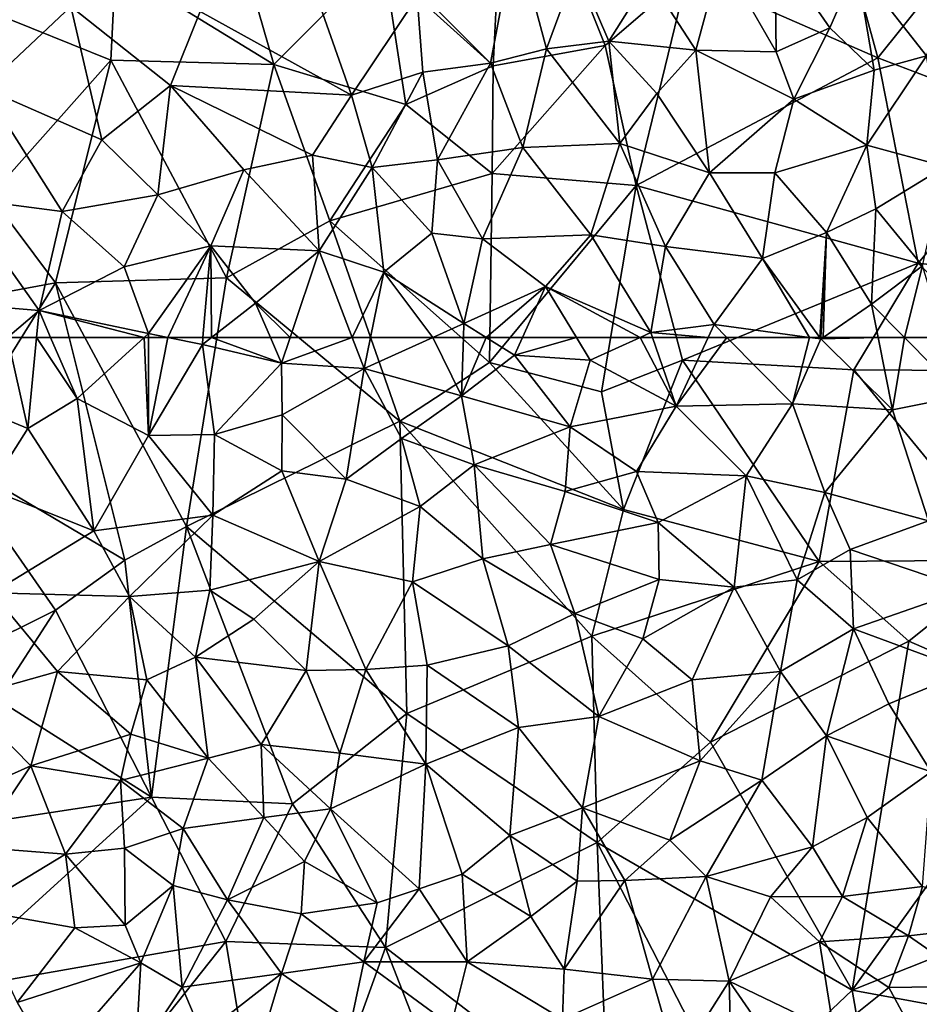
# Model space of a CAD drawing. Extents: x -2000 to -994, y 1000 to 2000.
# Drawn here: x -1954 to -1913, y 1344 to 1390 of the extents above; entities that cross this region are included whole.
import ezdxf

# ---------------------------------------------------------------- set-up
doc = ezdxf.new("R2010")
doc.units = 0
doc.header["$MEASUREMENT"] = 0
doc.layers.add('Skov', color=109, linetype='Continuous')
doc.layers.add('Terraen_skov', color=33, linetype='Continuous')

# ---------------------------------------------------------------- blocks, each defined once
blk = doc.blocks.new('1km_6226_571_Flyttet_X-573000m_Y-6225000m_ACAD_1_FMEBLOCK47')
at = {"layer": 'Terraen_skov', "color": 92, "true_color": 0x00cc00}
for points in [[(4.93, -49.94, 72.51), (6.06, -43.92, 72.6), (1.57, -46.91, 72.35)], [(4.93, -49.94, 72.51), (7.49, -49.28, 72.58), (6.06, -43.92, 72.6)], [(7.49, -49.28, 72.58), (8.87, -45.52, 72.75), (6.06, -43.92, 72.6)], [(15.48, -45.04, 73.08), (12.18, -46.01, 72.96), (14.32, -49.34, 72.94)], [(18, -49.42, 73.06), (15.48, -45.04, 73.08), (14.32, -49.34, 72.94)], [(18, -49.42, 73.06), (17.94, -44.68, 73.21), (15.48, -45.04, 73.08)], [(21.69, -45.52, 73.35), (17.94, -44.68, 73.21), (20.46, -48.32, 73.19)], [(18, -49.42, 73.06), (20.46, -48.32, 73.19), (17.94, -44.68, 73.21)], [(7.49, -49.28, 72.58), (10.35, -48.94, 72.81), (8.87, -45.52, 72.75)], [(8.87, -45.52, 72.75), (10.35, -48.94, 72.81), (12.18, -46.01, 72.96)], [(21.69, -45.52, 73.35), (20.46, -48.32, 73.19), (22.5, -50.26, 73.15)], [(24.89, -49.61, 73.33), (21.69, -45.52, 73.35), (22.5, -50.26, 73.15)], [(24.89, -49.61, 73.33), (25.91, -46.76, 73.45), (21.69, -45.52, 73.35)], [(12.18, -46.01, 72.96), (10.35, -48.94, 72.81), (14.32, -49.34, 72.94)], [(-18.76, -46.85, 71.93), (-18.28, -51.09, 71.93), (-14.29, -47.34, 71.91)], [(-14.29, -47.34, 71.91), (-18.28, -51.09, 71.93), (-12.88, -53.46, 71.84)], [(-14.29, -47.34, 71.91), (-12.88, -53.46, 71.84), (-9.73, -50.96, 72.03)], [(-8.37, -47.58, 72.04), (-14.29, -47.34, 71.91), (-9.73, -50.96, 72.03)], [(-1.44, -51.41, 72.16), (-2.95, -47.12, 72.22), (-8.37, -47.58, 72.04)], [(-1.44, -51.41, 72.16), (1.57, -46.91, 72.35), (-2.95, -47.12, 72.22)], [(-1.44, -51.41, 72.16), (1.82, -50.36, 72.32), (1.57, -46.91, 72.35)], [(4.93, -49.94, 72.51), (1.57, -46.91, 72.35), (1.82, -50.36, 72.32)], [(-1.44, -51.41, 72.16), (-8.37, -47.58, 72.04), (-9.73, -50.96, 72.03)], [(18.82, -51.59, 73), (20.46, -48.32, 73.19), (18, -49.42, 73.06)], [(18.82, -51.59, 73), (22.5, -50.26, 73.15), (20.46, -48.32, 73.19)], [(10.84, -53.62, 72.64), (10.35, -48.94, 72.81), (7.49, -49.28, 72.58)], [(12.54, -51.33, 72.78), (14.32, -49.34, 72.94), (10.35, -48.94, 72.81)], [(10.84, -53.62, 72.64), (12.54, -51.33, 72.78), (10.35, -48.94, 72.81)], [(4.93, -49.94, 72.51), (6.4, -53.8, 72.42), (7.49, -49.28, 72.58)], [(10.84, -53.62, 72.64), (7.49, -49.28, 72.58), (6.4, -53.8, 72.42)], [(12.54, -51.33, 72.78), (14.96, -54.96, 72.74), (14.32, -49.34, 72.94)], [(18.82, -51.59, 73), (14.32, -49.34, 72.94), (14.96, -54.96, 72.74)], [(18.82, -51.59, 73), (18, -49.42, 73.06), (14.32, -49.34, 72.94)], [(4.93, -49.94, 72.51), (1.82, -50.36, 72.32), (2.5, -54.37, 72.3)], [(4.93, -49.94, 72.51), (2.5, -54.37, 72.3), (6.4, -53.8, 72.42)], [(24.89, -49.61, 73.33), (22.15, -53.69, 73.02), (25.75, -54.68, 73.08)], [(24.89, -49.61, 73.33), (22.5, -50.26, 73.15), (22.15, -53.69, 73.02)], [(-1.44, -51.41, 72.16), (-0.5, -54.72, 72.14), (1.82, -50.36, 72.32)], [(1.82, -50.36, 72.32), (-0.5, -54.72, 72.14), (2.5, -54.37, 72.3)], [(18.82, -51.59, 73), (22.15, -53.69, 73.02), (22.5, -50.26, 73.15)], [(-19.39, -56.12, 71.8), (-14.69, -56.74, 71.93), (-18.28, -51.09, 71.93)], [(-18.28, -51.09, 71.93), (-14.69, -56.74, 71.93), (-12.88, -53.46, 71.84)], [(-9.73, -50.96, 72.03), (-12.88, -53.46, 71.84), (-10.31, -55.97, 71.87)], [(-9.73, -50.96, 72.03), (-10.31, -55.97, 71.87), (-6.37, -54.83, 71.97)], [(-3.22, -54.16, 72.05), (-1.44, -51.41, 72.16), (-9.73, -50.96, 72.03)], [(-3.22, -54.16, 72.05), (-9.73, -50.96, 72.03), (-6.37, -54.83, 71.97)], [(10.84, -53.62, 72.64), (14.96, -54.96, 72.74), (12.54, -51.33, 72.78)], [(-3.22, -54.16, 72.05), (-0.5, -54.72, 72.14), (-1.44, -51.41, 72.16)], [(17.94, -54.96, 72.88), (18.82, -51.59, 73), (14.96, -54.96, 72.74)], [(17.94, -54.96, 72.88), (22.15, -53.69, 73.02), (18.82, -51.59, 73)], [(-12.88, -53.46, 71.84), (-14.69, -56.74, 71.93), (-10.31, -55.97, 71.87)], [(10.84, -53.62, 72.64), (6.4, -53.8, 72.42), (9.52, -57.8, 72.4)], [(10.84, -53.62, 72.64), (9.52, -57.8, 72.4), (12.94, -58.34, 72.52)], [(10.84, -53.62, 72.64), (12.94, -58.34, 72.52), (14.96, -54.96, 72.74)], [(4.56, -57.99, 72.24), (6.4, -53.8, 72.42), (2.5, -54.37, 72.3)], [(4.56, -57.99, 72.24), (9.52, -57.8, 72.4), (6.4, -53.8, 72.42)], [(17.94, -54.96, 72.88), (20.31, -57.7, 72.87), (22.15, -53.69, 73.02)], [(22.15, -53.69, 73.02), (20.31, -57.7, 72.87), (22.57, -56.61, 72.93)], [(22.15, -53.69, 73.02), (22.57, -56.61, 72.93), (25.75, -54.68, 73.08)], [(-3.22, -54.16, 72.05), (-6.37, -54.83, 71.97), (-2.92, -58.54, 71.97)], [(-3.22, -54.16, 72.05), (-2.92, -58.54, 71.97), (-0.5, -54.72, 72.14)], [(2.24, -57.72, 72.24), (2.5, -54.37, 72.3), (-0.5, -54.72, 72.14)], [(4.56, -57.99, 72.24), (2.5, -54.37, 72.3), (2.24, -57.72, 72.24)], [(-10.31, -55.97, 71.87), (-7.88, -58.31, 71.9), (-6.37, -54.83, 71.97)], [(-2.92, -58.54, 71.97), (-6.37, -54.83, 71.97), (-7.88, -58.31, 71.9)], [(0.04, -59.52, 72.01), (-0.5, -54.72, 72.14), (-2.92, -58.54, 71.97)], [(0.04, -59.52, 72.01), (2.24, -57.72, 72.24), (-0.5, -54.72, 72.14)], [(14.96, -54.96, 72.74), (12.94, -58.34, 72.52), (17.38, -58.88, 72.65)], [(17.94, -54.96, 72.88), (14.96, -54.96, 72.74), (17.38, -58.88, 72.65)], [(17.94, -54.96, 72.88), (17.38, -58.88, 72.65), (20.31, -57.7, 72.87)], [(24.71, -59.22, 72.85), (25.75, -54.68, 73.08), (22.57, -56.61, 72.93)], [(-15.75, -61.27, 71.68), (-19.39, -56.12, 71.8), (-20.33, -60.88, 71.8)], [(-15.75, -61.27, 71.68), (-14.69, -56.74, 71.93), (-19.39, -56.12, 71.8)], [(-11.85, -59.27, 71.87), (-10.31, -55.97, 71.87), (-14.69, -56.74, 71.93)], [(-11.85, -59.27, 71.87), (-7.88, -58.31, 71.9), (-10.31, -55.97, 71.87)], [(-15.75, -61.27, 71.68), (-11.85, -59.27, 71.87), (-14.69, -56.74, 71.93)], [(22.37, -60.98, 72.77), (22.57, -56.61, 72.93), (20.31, -57.7, 72.87)], [(24.71, -59.22, 72.85), (22.57, -56.61, 72.93), (22.37, -60.98, 72.77)], [(0.04, -59.52, 72.01), (3.7, -61.86, 72.05), (2.24, -57.72, 72.24)], [(4.56, -57.99, 72.24), (2.24, -57.72, 72.24), (3.7, -61.86, 72.05)], [(19.999, -62.5, 72.621), (20.31, -57.7, 72.87), (17.38, -58.88, 72.65)], [(19.999, -62.5, 72.621), (20.054, -62.5, 72.624), (20.31, -57.7, 72.87)], [(20.054, -62.5, 72.624), (20.152, -62.5, 72.627), (20.31, -57.7, 72.87)], [(20.152, -62.5, 72.627), (22.37, -60.98, 72.77), (20.31, -57.7, 72.87)], [(4.56, -57.99, 72.24), (3.7, -61.86, 72.05), (7.45, -60.17, 72.3)], [(4.56, -57.99, 72.24), (7.45, -60.17, 72.3), (9.52, -57.8, 72.4)], [(12.27, -62.28, 72.34), (9.52, -57.8, 72.4), (7.45, -60.17, 72.3)], [(12.27, -62.28, 72.34), (12.94, -58.34, 72.52), (9.52, -57.8, 72.4)], [(-10.73, -62.32, 71.67), (-7.88, -58.31, 71.9), (-11.85, -59.27, 71.87)], [(-7.88, -58.31, 71.9), (-10.73, -62.32, 71.67), (-9.844, -62.5, 71.663)], [(-8.242, -62.5, 71.668), (-7.88, -58.31, 71.9), (-9.844, -62.5, 71.663)], [(-7.859, -62.5, 71.68), (-7.88, -58.31, 71.9), (-8.242, -62.5, 71.668)], [(-7.859, -62.5, 71.68), (-5.84, -60.93, 71.83), (-7.88, -58.31, 71.9)], [(-2.92, -58.54, 71.97), (-7.88, -58.31, 71.9), (-5.84, -60.93, 71.83)], [(-4.245, -62.5, 71.777), (-2.92, -58.54, 71.97), (-5.84, -60.93, 71.83)], [(-4.245, -62.5, 71.777), (-1.407, -62.5, 71.83), (-2.92, -58.54, 71.97)], [(-1.407, -62.5, 71.83), (0.04, -59.52, 72.01), (-2.92, -58.54, 71.97)], [(12.27, -62.28, 72.34), (15.16, -61.91, 72.47), (12.94, -58.34, 72.52)], [(15.16, -61.91, 72.47), (17.38, -58.88, 72.65), (12.94, -58.34, 72.52)], [(19.531, -62.5, 72.604), (17.38, -58.88, 72.65), (15.16, -61.91, 72.47)], [(19.531, -62.5, 72.604), (19.999, -62.5, 72.621), (17.38, -58.88, 72.65)], [(-15.75, -61.27, 71.68), (-10.73, -62.32, 71.67), (-11.85, -59.27, 71.87)], [(-1.407, -62.5, 71.83), (-0.568, -62.5, 71.855), (0.04, -59.52, 72.01)], [(-0.568, -62.5, 71.855), (2.29, -62.5, 71.967), (0.04, -59.52, 72.01)], [(2.29, -62.5, 71.967), (3.7, -61.86, 72.05), (0.04, -59.52, 72.01)], [(24.71, -59.22, 72.85), (22.37, -60.98, 72.77), (23.876, -62.5, 72.723)], [(25.712, -62.5, 72.734), (24.71, -59.22, 72.85), (23.876, -62.5, 72.723)], [(4.728, -62.5, 72.072), (7.45, -60.17, 72.3), (3.7, -61.86, 72.05)], [(4.728, -62.5, 72.072), (6.396, -62.5, 72.152), (7.45, -60.17, 72.3)], [(6.396, -62.5, 72.152), (8.86, -62.5, 72.238), (7.45, -60.17, 72.3)], [(11.785, -62.5, 72.317), (12.27, -62.28, 72.34), (7.45, -60.17, 72.3)], [(11.785, -62.5, 72.317), (7.45, -60.17, 72.3), (8.86, -62.5, 72.238)], [(-17.195, -62.5, 71.696), (-15.75, -61.27, 71.68), (-20.33, -60.88, 71.8)], [(-15.866, -62.5, 71.637), (-15.75, -61.27, 71.68), (-17.195, -62.5, 71.696)], [(-15.866, -62.5, 71.637), (-15.219, -62.5, 71.628), (-15.75, -61.27, 71.68)], [(-15.219, -62.5, 71.628), (-10.928, -62.5, 71.66), (-15.75, -61.27, 71.68)], [(-10.928, -62.5, 71.66), (-10.73, -62.32, 71.67), (-15.75, -61.27, 71.68)], [(-7.859, -62.5, 71.68), (-5.155, -62.5, 71.767), (-5.84, -60.93, 71.83)], [(-4.245, -62.5, 71.777), (-5.84, -60.93, 71.83), (-5.155, -62.5, 71.767)], [(20.152, -62.5, 72.627), (22.675, -62.5, 72.707), (22.37, -60.98, 72.77)], [(23.876, -62.5, 72.723), (22.37, -60.98, 72.77), (22.675, -62.5, 72.707)], [(2.29, -62.5, 71.967), (3.681, -62.5, 72.015), (3.7, -61.86, 72.05)], [(3.681, -62.5, 72.015), (4.728, -62.5, 72.072), (3.7, -61.86, 72.05)], [(14.886, -62.5, 72.435), (15.16, -61.91, 72.47), (12.27, -62.28, 72.34)], [(14.886, -62.5, 72.435), (15.745, -62.5, 72.462), (15.16, -61.91, 72.47)], [(15.745, -62.5, 72.462), (19.531, -62.5, 72.604), (15.16, -61.91, 72.47)], [(-10.928, -62.5, 71.66), (-10.73, -62.5, 71.662), (-10.73, -62.32, 71.67)], [(-9.844, -62.5, 71.663), (-10.73, -62.32, 71.67), (-10.73, -62.5, 71.662)], [(12.345, -62.5, 72.334), (12.27, -62.28, 72.34), (11.785, -62.5, 72.317)], [(14.886, -62.5, 72.435), (12.27, -62.28, 72.34), (12.345, -62.5, 72.334)]]:
    blk.add_polyline3d(points, close=True, dxfattribs=at)
blk = doc.blocks.new('1km_6226_571_Flyttet_X-573000m_Y-6225000m_ACAD_1_FMEBLOCK70')
at = {"layer": 'Terraen_skov', "color": 92, "true_color": 0x00cc00}
for points in [[(-17.195, 62.5, 71.696), (-20.19, 59.95, 71.73), (-16.26, 58.32, 71.49)], [(-15.866, 62.5, 71.637), (-17.195, 62.5, 71.696), (-16.26, 58.32, 71.49)], [(-15.866, 62.5, 71.637), (-16.26, 58.32, 71.49), (-14.01, 59.7, 71.51)], [(-15.866, 62.5, 71.637), (-14.01, 59.7, 71.51), (-15.219, 62.5, 71.628)], [(-15.219, 62.5, 71.628), (-14.01, 59.7, 71.51), (-10.928, 62.5, 71.66)], [(-10.928, 62.5, 71.66), (-14.01, 59.7, 71.51), (-10.73, 58.01, 71.47)], [(-10.928, 62.5, 71.66), (-10.73, 58.01, 71.47), (-10.73, 62.5, 71.662)], [(-9.844, 62.5, 71.663), (-10.73, 62.5, 71.662), (-10.73, 58.01, 71.47)], [(-9.844, 62.5, 71.663), (-10.73, 58.01, 71.47), (-8.27, 62.18, 71.65)], [(-8.242, 62.5, 71.668), (-9.844, 62.5, 71.663), (-8.27, 62.18, 71.65)], [(-7.859, 62.5, 71.68), (-8.27, 62.18, 71.65), (-4.64, 61.32, 71.72)], [(-7.859, 62.5, 71.68), (-8.242, 62.5, 71.668), (-8.27, 62.18, 71.65)], [(-7.859, 62.5, 71.68), (-4.64, 61.32, 71.72), (-5.155, 62.5, 71.767)], [(-4.245, 62.5, 71.777), (-5.155, 62.5, 71.767), (-4.64, 61.32, 71.72)], [(-4.245, 62.5, 71.777), (-4.64, 61.32, 71.72), (-1.407, 62.5, 71.83)], [(-4.64, 61.32, 71.72), (-0.86, 61.07, 71.78), (-1.407, 62.5, 71.83)], [(-1.407, 62.5, 71.83), (-0.86, 61.07, 71.78), (-0.568, 62.5, 71.855)], [(-0.568, 62.5, 71.855), (-0.86, 61.07, 71.78), (2.29, 62.5, 71.967)], [(2.29, 62.5, 71.967), (-0.86, 61.07, 71.78), (3.6, 59.83, 71.87)], [(2.29, 62.5, 71.967), (3.6, 59.83, 71.87), (3.681, 62.5, 72.015)], [(3.681, 62.5, 72.015), (3.6, 59.83, 71.87), (4.728, 62.5, 72.072)], [(3.6, 59.83, 71.87), (6.03, 61.69, 72.1), (4.728, 62.5, 72.072)], [(4.728, 62.5, 72.072), (6.03, 61.69, 72.1), (6.396, 62.5, 72.152)], [(6.396, 62.5, 72.152), (6.03, 61.69, 72.1), (8.86, 62.5, 72.238)], [(6.03, 61.69, 72.1), (9.49, 61.46, 72.21), (8.86, 62.5, 72.238)], [(11.785, 62.5, 72.317), (8.86, 62.5, 72.238), (9.49, 61.46, 72.21)], [(11.785, 62.5, 72.317), (9.49, 61.46, 72.21), (13.42, 59.35, 72.25)], [(12.345, 62.5, 72.334), (11.785, 62.5, 72.317), (13.42, 59.35, 72.25)], [(14.886, 62.5, 72.435), (12.345, 62.5, 72.334), (13.42, 59.35, 72.25)], [(14.886, 62.5, 72.435), (13.42, 59.35, 72.25), (15.745, 62.5, 72.462)], [(13.42, 59.35, 72.25), (18.76, 59.46, 72.42), (15.745, 62.5, 72.462)], [(15.745, 62.5, 72.462), (18.76, 59.46, 72.42), (19.531, 62.5, 72.604)], [(18.76, 59.46, 72.42), (20.05, 62.43, 72.62), (19.531, 62.5, 72.604)], [(18.76, 59.46, 72.42), (23.34, 59.18, 72.57), (20.05, 62.43, 72.62)], [(19.999, 62.5, 72.621), (19.531, 62.5, 72.604), (20.05, 62.43, 72.62)], [(19.999, 62.5, 72.621), (20.05, 62.43, 72.62), (20.054, 62.5, 72.624)], [(20.054, 62.5, 72.624), (20.05, 62.43, 72.62), (20.152, 62.5, 72.627)], [(20.152, 62.5, 72.627), (20.05, 62.43, 72.62), (22.675, 62.5, 72.707)], [(20.05, 62.43, 72.62), (23.34, 59.18, 72.57), (22.675, 62.5, 72.707)], [(23.876, 62.5, 72.723), (22.675, 62.5, 72.707), (23.34, 59.18, 72.57)], [(23.876, 62.5, 72.723), (23.34, 59.18, 72.57), (26.53, 59.82, 72.64)], [(25.712, 62.5, 72.734), (23.876, 62.5, 72.723), (26.53, 59.82, 72.64)], [(-8.27, 62.18, 71.65), (-10.73, 58.01, 71.47), (-7.72, 58.05, 71.42)], [(-8.27, 62.18, 71.65), (-7.72, 58.05, 71.42), (-4.64, 61.32, 71.72)], [(6.03, 61.69, 72.1), (3.6, 59.83, 71.87), (8.57, 58.41, 72.02)], [(6.03, 61.69, 72.1), (8.57, 58.41, 72.02), (9.49, 61.46, 72.21)], [(9.49, 61.46, 72.21), (8.57, 58.41, 72.02), (13.42, 59.35, 72.25)], [(-4.64, 61.32, 71.72), (-7.72, 58.05, 71.42), (-4.62, 58.96, 71.55)], [(-0.86, 61.07, 71.78), (-4.64, 61.32, 71.72), (-4.62, 58.96, 71.55)], [(-0.86, 61.07, 71.78), (-4.62, 58.96, 71.55), (-1.69, 56.01, 71.51)], [(0.85, 57.87, 71.62), (-0.86, 61.07, 71.78), (-1.69, 56.01, 71.51)], [(0.85, 57.87, 71.62), (3.6, 59.83, 71.87), (-0.86, 61.07, 71.78)], [(-18.03, 55.55, 71.51), (-16.26, 58.32, 71.49), (-20.19, 59.95, 71.73)], [(-13.24, 53.64, 71.32), (-14.01, 59.7, 71.51), (-16.26, 58.32, 71.49)], [(-13.24, 53.64, 71.32), (-10.73, 58.01, 71.47), (-14.01, 59.7, 71.51)], [(0.85, 57.87, 71.62), (4.18, 56.67, 71.68), (3.6, 59.83, 71.87)], [(3.6, 59.83, 71.87), (4.18, 56.67, 71.68), (8.57, 58.41, 72.02)], [(24.98, 54.1, 72.43), (26.53, 59.82, 72.64), (23.34, 59.18, 72.57)], [(13.42, 59.35, 72.25), (8.57, 58.41, 72.02), (11.61, 56.35, 72.07)], [(16.63, 56.16, 72.2), (13.42, 59.35, 72.25), (11.61, 56.35, 72.07)], [(16.63, 56.16, 72.2), (18.76, 59.46, 72.42), (13.42, 59.35, 72.25)], [(16.63, 56.16, 72.2), (20.23, 55.39, 72.34), (18.76, 59.46, 72.42)], [(18.76, 59.46, 72.42), (20.23, 55.39, 72.34), (23.34, 59.18, 72.57)], [(24.98, 54.1, 72.43), (23.34, 59.18, 72.57), (20.23, 55.39, 72.34)], [(-4.62, 58.96, 71.55), (-7.72, 58.05, 71.42), (-4.63, 56.39, 71.47)], [(-4.62, 58.96, 71.55), (-4.63, 56.39, 71.47), (-1.69, 56.01, 71.51)], [(-13.24, 53.64, 71.32), (-16.26, 58.32, 71.49), (-18.03, 55.55, 71.51)], [(8.57, 58.41, 72.02), (4.18, 56.67, 71.68), (8.34, 55.44, 71.91)], [(8.57, 58.41, 72.02), (8.34, 55.44, 71.91), (11.61, 56.35, 72.07)], [(-7.79, 54.35, 71.4), (-10.73, 58.01, 71.47), (-13.24, 53.64, 71.32)], [(-7.79, 54.35, 71.4), (-7.72, 58.05, 71.42), (-10.73, 58.01, 71.47)], [(-7.79, 54.35, 71.4), (-4.63, 56.39, 71.47), (-7.72, 58.05, 71.42)], [(0.85, 57.87, 71.62), (-1.69, 56.01, 71.51), (1.7, 54.75, 71.51)], [(0.85, 57.87, 71.62), (1.7, 54.75, 71.51), (4.18, 56.67, 71.68)], [(-7.79, 54.35, 71.4), (-2.92, 52.23, 71.34), (-4.63, 56.39, 71.47)], [(-1.69, 56.01, 71.51), (-4.63, 56.39, 71.47), (-2.92, 52.23, 71.34)], [(4.57, 52.36, 71.52), (4.18, 56.67, 71.68), (1.7, 54.75, 71.51)], [(4.57, 52.36, 71.52), (7.67, 53.01, 71.72), (4.18, 56.67, 71.68)], [(7.67, 53.01, 71.72), (8.34, 55.44, 71.91), (4.18, 56.67, 71.68)], [(-1.69, 56.01, 71.51), (-2.92, 52.23, 71.34), (1.7, 54.75, 71.51)], [(11.61, 56.35, 72.07), (8.34, 55.44, 71.91), (12.6, 54.02, 72.07)], [(16.63, 56.16, 72.2), (11.61, 56.35, 72.07), (12.6, 54.02, 72.07)], [(16.08, 51.06, 72.04), (16.63, 56.16, 72.2), (12.6, 54.02, 72.07)], [(16.08, 51.06, 72.04), (18.96, 51.39, 72.21), (16.63, 56.16, 72.2)], [(16.63, 56.16, 72.2), (18.96, 51.39, 72.21), (20.23, 55.39, 72.34)], [(-13.24, 53.64, 71.32), (-18.03, 55.55, 71.51), (-17.9, 50.8, 71.47)], [(7.67, 53.01, 71.72), (12.6, 54.02, 72.07), (8.34, 55.44, 71.91)], [(21.4, 52.78, 72.28), (20.23, 55.39, 72.34), (18.96, 51.39, 72.21)], [(21.4, 52.78, 72.28), (24.98, 54.1, 72.43), (20.23, 55.39, 72.34)], [(1.7, 54.75, 71.51), (-2.92, 52.23, 71.34), (1.35, 51.31, 71.4)], [(4.57, 52.36, 71.52), (1.7, 54.75, 71.51), (1.35, 51.31, 71.4)], [(-7.79, 54.35, 71.4), (-13.24, 53.64, 71.32), (-11.61, 50.64, 71.33)], [(-7.93, 50.93, 71.41), (-7.79, 54.35, 71.4), (-11.61, 50.64, 71.33)], [(-7.93, 50.93, 71.41), (-2.92, 52.23, 71.34), (-7.79, 54.35, 71.4)], [(7.67, 53.01, 71.72), (12.65, 51.41, 71.95), (12.6, 54.02, 72.07)], [(16.08, 51.06, 72.04), (12.6, 54.02, 72.07), (12.65, 51.41, 71.95)], [(21.4, 52.78, 72.28), (26.75, 50.97, 72.41), (24.98, 54.1, 72.43)], [(-13.24, 53.64, 71.32), (-17.9, 50.8, 71.47), (-11.61, 50.64, 71.33)], [(4.57, 52.36, 71.52), (8.79, 49.86, 71.69), (7.67, 53.01, 71.72)], [(8.79, 49.86, 71.69), (12.65, 51.41, 71.95), (7.67, 53.01, 71.72)], [(21.4, 52.78, 72.28), (18.96, 51.39, 72.21), (21.54, 49.15, 72.16)], [(21.4, 52.78, 72.28), (21.54, 49.15, 72.16), (26.75, 50.97, 72.41)], [(4.57, 52.36, 71.52), (1.35, 51.31, 71.4), (5.73, 48.38, 71.46)], [(4.57, 52.36, 71.52), (5.73, 48.38, 71.46), (8.79, 49.86, 71.69)], [(-5.92, 49.6, 71.36), (-2.92, 52.23, 71.34), (-7.93, 50.93, 71.41)], [(-5.92, 49.6, 71.36), (-3.52, 47.25, 71.5), (-2.92, 52.23, 71.34)], [(-0.78, 47.29, 71.45), (-2.92, 52.23, 71.34), (-3.52, 47.25, 71.5)], [(-0.78, 47.29, 71.45), (1.35, 51.31, 71.4), (-2.92, 52.23, 71.34)], [(8.79, 49.86, 71.69), (11.9, 48.7, 71.86), (12.65, 51.41, 71.95)], [(11.9, 48.7, 71.86), (16.08, 51.06, 72.04), (12.65, 51.41, 71.95)], [(-0.78, 47.29, 71.45), (2.03, 47.48, 71.4), (1.35, 51.31, 71.4)], [(2.03, 47.48, 71.4), (5.73, 48.38, 71.46), (1.35, 51.31, 71.4)], [(11.9, 48.7, 71.86), (14.16, 46.81, 71.95), (16.08, 51.06, 72.04)], [(18.2, 47.19, 72.06), (16.08, 51.06, 72.04), (14.16, 46.81, 71.95)], [(18.2, 47.19, 72.06), (18.96, 51.39, 72.21), (16.08, 51.06, 72.04)], [(18.2, 47.19, 72.06), (21.54, 49.15, 72.16), (18.96, 51.39, 72.21)], [(26.75, 50.97, 72.41), (21.54, 49.15, 72.16), (26.8, 47.22, 72.33)], [(-19.19, 45.99, 71.43), (-14.91, 47.2, 71.4), (-17.9, 50.8, 71.47)], [(-11.61, 50.64, 71.33), (-17.9, 50.8, 71.47), (-14.91, 47.2, 71.4)], [(-10.81, 46.81, 71.47), (-11.61, 50.64, 71.33), (-14.91, 47.2, 71.4)], [(-8.59, 47.86, 71.56), (-7.93, 50.93, 71.41), (-11.61, 50.64, 71.33)], [(-10.81, 46.81, 71.47), (-8.59, 47.86, 71.56), (-11.61, 50.64, 71.33)], [(-8.59, 47.86, 71.56), (-5.92, 49.6, 71.36), (-7.93, 50.93, 71.41)], [(8.79, 49.86, 71.69), (5.73, 48.38, 71.46), (9.89, 45.13, 71.75)], [(8.79, 49.86, 71.69), (9.89, 45.13, 71.75), (11.9, 48.7, 71.86)], [(-8.59, 47.86, 71.56), (-3.52, 47.25, 71.5), (-5.92, 49.6, 71.36)], [(18.2, 47.19, 72.06), (20.31, 44.25, 72.07), (21.54, 49.15, 72.16)], [(23.16, 45.72, 72.16), (21.54, 49.15, 72.16), (20.31, 44.25, 72.07)], [(23.16, 45.72, 72.16), (26.8, 47.22, 72.33), (21.54, 49.15, 72.16)], [(6.21, 44.64, 71.56), (5.73, 48.38, 71.46), (2.03, 47.48, 71.4)], [(6.21, 44.64, 71.56), (9.89, 45.13, 71.75), (5.73, 48.38, 71.46)], [(11.9, 48.7, 71.86), (9.89, 45.13, 71.75), (14.16, 46.81, 71.95)], [(-10.81, 46.81, 71.47), (-8, 43.23, 71.55), (-8.59, 47.86, 71.56)], [(-5.57, 43.86, 71.45), (-8.59, 47.86, 71.56), (-8, 43.23, 71.55)], [(-5.57, 43.86, 71.45), (-3.52, 47.25, 71.5), (-8.59, 47.86, 71.56)], [(-0.78, 47.29, 71.45), (1.96, 42.95, 71.6), (2.03, 47.48, 71.4)], [(6.21, 44.64, 71.56), (2.03, 47.48, 71.4), (1.96, 42.95, 71.6)], [(-16.12, 42.87, 71.53), (-14.91, 47.2, 71.4), (-19.19, 45.99, 71.43)], [(-16.12, 42.87, 71.53), (-11.54, 44.32, 71.46), (-14.91, 47.2, 71.4)], [(-11.54, 44.32, 71.46), (-10.81, 46.81, 71.47), (-14.91, 47.2, 71.4)], [(-1.97, 43.45, 71.52), (-3.52, 47.25, 71.5), (-5.57, 43.86, 71.45)], [(-1.97, 43.45, 71.52), (-0.78, 47.29, 71.45), (-3.52, 47.25, 71.5)], [(-1.97, 43.45, 71.52), (1.96, 42.95, 71.6), (-0.78, 47.29, 71.45)], [(14.53, 43.11, 71.89), (18.2, 47.19, 72.06), (14.16, 46.81, 71.95)], [(14.53, 43.11, 71.89), (17.35, 42.22, 71.99), (18.2, 47.19, 72.06)], [(17.35, 42.22, 71.99), (20.31, 44.25, 72.07), (18.2, 47.19, 72.06)], [(25.1, 42.6, 72.17), (26.8, 47.22, 72.33), (23.16, 45.72, 72.16)], [(-11.54, 44.32, 71.46), (-8, 43.23, 71.55), (-10.81, 46.81, 71.47)], [(14.53, 43.11, 71.89), (14.16, 46.81, 71.95), (9.89, 45.13, 71.75)], [(-16.12, 42.87, 71.53), (-19.19, 45.99, 71.43), (-20.74, 40.81, 71.63)], [(25.1, 42.6, 72.17), (23.16, 45.72, 72.16), (20.31, 44.25, 72.07)], [(9.13, 40.96, 71.74), (9.89, 45.13, 71.75), (6.21, 44.64, 71.56)], [(9.13, 40.96, 71.74), (14.53, 43.11, 71.89), (9.89, 45.13, 71.75)], [(-16.12, 42.87, 71.53), (-12.02, 42.21, 71.59), (-11.54, 44.32, 71.46)], [(-12.02, 42.21, 71.59), (-8, 43.23, 71.55), (-11.54, 44.32, 71.46)], [(5.81, 39.68, 71.72), (6.21, 44.64, 71.56), (1.96, 42.95, 71.6)], [(9.13, 40.96, 71.74), (6.21, 44.64, 71.56), (5.81, 39.68, 71.72)], [(19.67, 39.17, 72.01), (20.31, 44.25, 72.07), (17.35, 42.22, 71.99)], [(19.67, 39.17, 72.01), (22.18, 40.51, 72.04), (20.31, 44.25, 72.07)], [(25.1, 42.6, 72.17), (20.31, 44.25, 72.07), (22.18, 40.51, 72.04)], [(-5.57, 43.86, 71.45), (-8, 43.23, 71.55), (-5.45, 40.51, 71.73)], [(-5.57, 43.86, 71.45), (-5.45, 40.51, 71.73), (-2.41, 40.91, 71.68)], [(-1.97, 43.45, 71.52), (-5.57, 43.86, 71.45), (-2.41, 40.91, 71.68)], [(-1.97, 43.45, 71.52), (-2.41, 40.91, 71.68), (1.96, 42.95, 71.6)], [(-16.12, 42.87, 71.53), (-20.74, 40.81, 71.63), (-18.63, 39.15, 71.58)], [(-16.12, 42.87, 71.53), (-18.63, 39.15, 71.58), (-14.53, 38.83, 71.57)], [(-16.12, 42.87, 71.53), (-14.53, 38.83, 71.57), (-12.02, 42.21, 71.59)], [(-9.15, 40.01, 71.55), (-8, 43.23, 71.55), (-12.02, 42.21, 71.59)], [(-9.15, 40.01, 71.55), (-5.45, 40.51, 71.73), (-8, 43.23, 71.55)], [(1.96, 42.95, 71.6), (-2.41, 40.91, 71.68), (1.65, 37.24, 71.77)], [(3.62, 37.91, 71.75), (1.96, 42.95, 71.6), (1.65, 37.24, 71.77)], [(5.81, 39.68, 71.72), (1.96, 42.95, 71.6), (3.62, 37.91, 71.75)], [(9.13, 40.96, 71.74), (13.13, 39.47, 71.89), (14.53, 43.11, 71.89)], [(14.53, 43.11, 71.89), (13.13, 39.47, 71.89), (17.35, 42.22, 71.99)], [(25.1, 42.6, 72.17), (22.18, 40.51, 72.04), (24.71, 37.35, 72.07)], [(-11.84, 39.1, 71.73), (-12.02, 42.21, 71.59), (-14.53, 38.83, 71.57)], [(-11.84, 39.1, 71.73), (-9.15, 40.01, 71.55), (-12.02, 42.21, 71.59)], [(13.13, 39.47, 71.89), (14.8, 37.81, 71.91), (17.35, 42.22, 71.99)], [(14.8, 37.81, 71.91), (19.67, 39.17, 72.01), (17.35, 42.22, 71.99)], [(-3.6, 38.49, 71.75), (-2.41, 40.91, 71.68), (-5.45, 40.51, 71.73)], [(-3.6, 38.49, 71.75), (-0.27, 36.61, 71.71), (-2.41, 40.91, 71.68)], [(-2.41, 40.91, 71.68), (-0.27, 36.61, 71.71), (1.65, 37.24, 71.77)], [(9.13, 40.96, 71.74), (5.81, 39.68, 71.72), (8.9, 37.6, 71.79)], [(9.13, 40.96, 71.74), (8.9, 37.6, 71.79), (11.07, 37.63, 71.83)], [(9.13, 40.96, 71.74), (11.07, 37.63, 71.83), (13.13, 39.47, 71.89)], [(-7.12, 36.74, 71.51), (-5.45, 40.51, 71.73), (-9.15, 40.01, 71.55)], [(-7.12, 36.74, 71.51), (-3.6, 38.49, 71.75), (-5.45, 40.51, 71.73)], [(19.67, 39.17, 72.01), (21.04, 36.89, 72.11), (22.18, 40.51, 72.04)], [(24.71, 37.35, 72.07), (22.18, 40.51, 72.04), (21.04, 36.89, 72.11)], [(-11.84, 39.1, 71.73), (-9.6, 37.4, 71.75), (-9.15, 40.01, 71.55)], [(-7.12, 36.74, 71.51), (-9.15, 40.01, 71.55), (-9.6, 37.4, 71.75)], [(6.77, 35.97, 71.85), (5.81, 39.68, 71.72), (3.62, 37.91, 71.75)], [(6.77, 35.97, 71.85), (8.9, 37.6, 71.79), (5.81, 39.68, 71.72)], [(13.13, 39.47, 71.89), (11.07, 37.63, 71.83), (14.8, 37.81, 71.91)], [(-18.75, 36.28, 71.6), (-14.53, 38.83, 71.57), (-18.63, 39.15, 71.58)], [(-18.75, 36.28, 71.6), (-14.11, 35.45, 71.67), (-14.53, 38.83, 71.57)], [(-11.84, 39.1, 71.73), (-14.53, 38.83, 71.57), (-11.8, 35.58, 71.74)], [(-14.11, 35.45, 71.67), (-11.8, 35.58, 71.74), (-14.53, 38.83, 71.57)], [(-11.84, 39.1, 71.73), (-11.8, 35.58, 71.74), (-9.6, 37.4, 71.75)], [(17.74, 36.88, 72.01), (19.67, 39.17, 72.01), (14.8, 37.81, 71.91)], [(17.74, 36.88, 72.01), (21.04, 36.89, 72.11), (19.67, 39.17, 72.01)], [(-3.74, 36.1, 71.52), (-3.6, 38.49, 71.75), (-7.12, 36.74, 71.51)], [(-3.74, 36.1, 71.52), (-0.27, 36.61, 71.71), (-3.6, 38.49, 71.75)], [(3.62, 37.91, 71.75), (1.65, 37.24, 71.77), (3.86, 33.9, 71.87)], [(6.77, 35.97, 71.85), (3.62, 37.91, 71.75), (3.86, 33.9, 71.87)], [(8.3, 33.57, 72), (8.9, 37.6, 71.79), (6.77, 35.97, 71.85)], [(8.3, 33.57, 72), (11.07, 37.63, 71.83), (8.9, 37.6, 71.79)], [(12.34, 33.11, 71.88), (11.07, 37.63, 71.83), (8.3, 33.57, 72)], [(12.34, 33.11, 71.88), (14.8, 37.81, 71.91), (11.07, 37.63, 71.83)], [(12.34, 33.11, 71.88), (15.85, 33.02, 71.94), (14.8, 37.81, 71.91)], [(15.85, 33.02, 71.94), (17.74, 36.88, 72.01), (14.8, 37.81, 71.91)], [(-9.6, 37.4, 71.75), (-11.8, 35.58, 71.74), (-11.09, 33.86, 71.71)], [(-9.19, 32.74, 71.74), (-9.6, 37.4, 71.75), (-11.09, 33.86, 71.71)], [(-9.19, 32.74, 71.74), (-7.12, 36.74, 71.51), (-9.6, 37.4, 71.75)], [(-0.88, 33.9, 71.73), (1.65, 37.24, 71.77), (-0.27, 36.61, 71.71)], [(-0.88, 33.9, 71.73), (3.86, 33.9, 71.87), (1.65, 37.24, 71.77)], [(24.06, 35.09, 72.09), (24.71, 37.35, 72.07), (21.04, 36.89, 72.11)], [(24.06, 35.09, 72.09), (29.44, 35.7, 72.16), (24.71, 37.35, 72.07)], [(-9.19, 32.74, 71.74), (-4.64, 33.37, 71.77), (-7.12, 36.74, 71.51)], [(-3.74, 36.1, 71.52), (-7.12, 36.74, 71.51), (-4.64, 33.37, 71.77)], [(-0.88, 33.9, 71.73), (-0.27, 36.61, 71.71), (-3.74, 36.1, 71.52)], [(15.85, 33.02, 71.94), (19.99, 34.82, 72.01), (17.74, 36.88, 72.01)], [(19.99, 34.82, 72.01), (21.04, 36.89, 72.11), (17.74, 36.88, 72.01)], [(24.06, 35.09, 72.09), (21.04, 36.89, 72.11), (19.99, 34.82, 72.01)], [(-18.75, 36.28, 71.6), (-16.75, 32.04, 71.63), (-14.11, 35.45, 71.67)], [(-0.88, 33.9, 71.73), (-3.74, 36.1, 71.52), (-4.64, 33.37, 71.77)], [(8.3, 33.57, 72), (6.77, 35.97, 71.85), (3.86, 33.9, 71.87)], [(24.06, 35.09, 72.09), (27.4, 32.78, 72.06), (29.44, 35.7, 72.16)], [(-14.11, 35.45, 71.67), (-16.75, 32.04, 71.63), (-11.09, 33.86, 71.71)], [(-14.11, 35.45, 71.67), (-11.09, 33.86, 71.71), (-11.8, 35.58, 71.74)], [(20.64, 30.71, 71.94), (19.99, 34.82, 72.01), (15.85, 33.02, 71.94)], [(24.06, 35.09, 72.09), (19.99, 34.82, 72.01), (23.17, 32.73, 72.01)], [(20.64, 30.71, 71.94), (23.17, 32.73, 72.01), (19.99, 34.82, 72.01)], [(24.06, 35.09, 72.09), (23.17, 32.73, 72.01), (27.4, 32.78, 72.06)], [(-11.09, 33.86, 71.71), (-16.75, 32.04, 71.63), (-15.11, 29.22, 71.65)], [(-11.33, 29.5, 71.67), (-11.09, 33.86, 71.71), (-15.11, 29.22, 71.65)], [(-9.19, 32.74, 71.74), (-11.09, 33.86, 71.71), (-11.33, 29.5, 71.67)], [(-0.88, 33.9, 71.73), (-4.64, 33.37, 71.77), (-1.46, 31.16, 71.84)], [(3.13, 30.97, 71.89), (-0.88, 33.9, 71.73), (-1.46, 31.16, 71.84)], [(3.13, 30.97, 71.89), (3.86, 33.9, 71.87), (-0.88, 33.9, 71.73)], [(3.13, 30.97, 71.89), (8.22, 31.27, 71.9), (3.86, 33.9, 71.87)], [(8.3, 33.57, 72), (3.86, 33.9, 71.87), (8.22, 31.27, 71.9)], [(12.34, 33.11, 71.88), (8.3, 33.57, 72), (8.22, 31.27, 71.9)], [(-8.26, 30.54, 71.76), (-4.64, 33.37, 71.77), (-9.19, 32.74, 71.74)], [(-8.26, 30.54, 71.76), (-5.6, 30.21, 71.71), (-4.64, 33.37, 71.77)], [(-4.64, 33.37, 71.77), (-5.6, 30.21, 71.71), (-1.46, 31.16, 71.84)], [(13.46, 29.23, 71.89), (12.34, 33.11, 71.88), (8.22, 31.27, 71.9)], [(13.46, 29.23, 71.89), (15.85, 33.02, 71.94), (12.34, 33.11, 71.88)], [(13.46, 29.23, 71.89), (16.01, 27.24, 71.85), (15.85, 33.02, 71.94)], [(20.64, 30.71, 71.94), (15.85, 33.02, 71.94), (19.45, 27.8, 71.95)], [(19.45, 27.8, 71.95), (15.85, 33.02, 71.94), (16.01, 27.24, 71.85)], [(-8.26, 30.54, 71.76), (-9.19, 32.74, 71.74), (-11.33, 29.5, 71.67)], [(20.64, 30.71, 71.94), (24.71, 29.88, 72.03), (23.17, 32.73, 72.01)], [(27.4, 32.78, 72.06), (23.17, 32.73, 72.01), (24.71, 29.88, 72.03)]]:
    blk.add_polyline3d(points, close=True, dxfattribs=at)
blk = doc.blocks.new('1km_6226_571_Flyttet_X-573000m_Y-6225000m_ACAD_1_FMEBLOCK166')
at = {"layer": 'Skov', "color": 107, "true_color": 0x3b7449}
for points in [[(-431.85, -100.33, 72.781), (-437.5, -107.5, 78.2), (-432.46, -112.57, 75.361)], [(-431.85, -100.33, 72.781), (-432.46, -112.57, 75.361), (-427.33, -111.63, 80.791)], [(-423.55, -108.38, 83.58), (-431.85, -100.33, 72.781), (-427.33, -111.63, 80.791)], [(-417.5, -102.5, 73.42), (-423.55, -108.38, 83.58), (-414.84, -112.19, 73.173)], [(-410.44, -106.7, 82), (-417.5, -102.5, 73.42), (-414.84, -112.19, 73.173)], [(-442.5, -112.5, 80.76), (-445.14, -103.33, 72.13), (-449.75, -108.05, 77.53)], [(-437.5, -107.5, 78.2), (-445.14, -103.33, 72.13), (-442.5, -112.5, 80.76)], [(-407.47, -115.01, 83.227), (-410.44, -106.7, 82), (-414.84, -112.19, 73.173)], [(-436.46, -114.33, 72.255), (-437.5, -107.5, 78.2), (-442.5, -112.5, 80.76)], [(-436.46, -114.33, 72.255), (-432.46, -112.57, 75.361), (-437.5, -107.5, 78.2)], [(-457.25, -109.36, 90.827), (-449.96, -112.3, 86.416), (-449.75, -108.05, 77.53)], [(-442.5, -112.5, 80.76), (-449.75, -108.05, 77.53), (-449.96, -112.3, 86.416)], [(-423.55, -108.38, 83.58), (-427.33, -111.63, 80.791), (-425.91, -118.05, 72.557)], [(-423.55, -108.38, 83.58), (-425.91, -118.05, 72.557), (-414.84, -112.19, 73.173)], [(-457.25, -109.36, 90.827), (-455.48, -118.51, 71.824), (-449.96, -112.3, 86.416)], [(-432.5, -117.5, 72.303), (-425.91, -118.05, 72.557), (-427.33, -111.63, 80.791)], [(-432.5, -117.5, 72.303), (-427.33, -111.63, 80.791), (-432.46, -112.57, 75.361)], [(-412.99, -121.6, 86.656), (-414.84, -112.19, 73.173), (-425.91, -118.05, 72.557)], [(-407.47, -115.01, 83.227), (-414.84, -112.19, 73.173), (-412.99, -121.6, 86.656)], [(-455.48, -118.51, 71.824), (-452.5, -122.5, 71.762), (-449.96, -112.3, 86.416)], [(-449.96, -112.3, 86.416), (-452.5, -122.5, 71.762), (-444.67, -122.28, 71.765)], [(-442.5, -112.5, 80.76), (-449.96, -112.3, 86.416), (-444.67, -122.28, 71.765)], [(-442.5, -112.5, 80.76), (-444.67, -122.28, 71.765), (-439.94, -119.66, 78.305)], [(-436.46, -114.33, 72.255), (-442.5, -112.5, 80.76), (-439.94, -119.66, 78.305)], [(-432.5, -117.5, 72.303), (-432.46, -112.57, 75.361), (-436.46, -114.33, 72.255)], [(-432.5, -117.5, 72.303), (-436.46, -114.33, 72.255), (-439.94, -119.66, 78.305)], [(-407.47, -115.01, 83.227), (-412.99, -121.6, 86.656), (-402.65, -122.84, 92.303)], [(-432.62, -126.15, 76.997), (-432.5, -117.5, 72.303), (-439.94, -119.66, 78.305)], [(-432.62, -126.15, 76.997), (-425.91, -118.05, 72.557), (-432.5, -117.5, 72.303)], [(-427.5, -127.5, 85.553), (-425.91, -118.05, 72.557), (-432.62, -126.15, 76.997)], [(-427.5, -127.5, 85.553), (-423.79, -126.04, 72.338), (-425.91, -118.05, 72.557)], [(-423.79, -126.04, 72.338), (-412.99, -121.6, 86.656), (-425.91, -118.05, 72.557)], [(-455.48, -118.51, 71.824), (-458.69, -123.65, 88.076), (-452.5, -122.5, 71.762)], [(-436.73, -128.83, 71.724), (-439.94, -119.66, 78.305), (-444.67, -122.28, 71.765)], [(-436.73, -128.83, 71.724), (-432.62, -126.15, 76.997), (-439.94, -119.66, 78.305)], [(-415.94, -126.48, 86.417), (-412.99, -121.6, 86.656), (-423.79, -126.04, 72.338)], [(-407.98, -126.53, 72.793), (-412.99, -121.6, 86.656), (-415.94, -126.48, 86.417)], [(-407.98, -126.53, 72.793), (-402.65, -122.84, 92.303), (-412.99, -121.6, 86.656)], [(-457.42, -130.41, 71.654), (-452.5, -122.5, 71.762), (-458.69, -123.65, 88.076)], [(-449.32, -135.2, 76.028), (-452.5, -122.5, 71.762), (-457.42, -130.41, 71.654)], [(-446.5, -133.66, 71.506), (-444.67, -122.28, 71.765), (-452.5, -122.5, 71.762)], [(-449.32, -135.2, 76.028), (-446.5, -133.66, 71.506), (-452.5, -122.5, 71.762)], [(-436.73, -128.83, 71.724), (-444.67, -122.28, 71.765), (-446.5, -133.66, 71.506)], [(-426.48, -132.89, 77.164), (-432.62, -126.15, 76.997), (-436.73, -128.83, 71.724)], [(-426.48, -132.89, 77.164), (-427.5, -127.5, 85.553), (-432.62, -126.15, 76.997)], [(-426.48, -132.89, 77.164), (-423.79, -126.04, 72.338), (-427.5, -127.5, 85.553)], [(-426.48, -132.89, 77.164), (-417.53, -135.27, 85.975), (-423.79, -126.04, 72.338)], [(-417.53, -135.27, 85.975), (-415.94, -126.48, 86.417), (-423.79, -126.04, 72.338)], [(-408.8, -135.2, 86.527), (-415.94, -126.48, 86.417), (-417.53, -135.27, 85.975)], [(-408.8, -135.2, 86.527), (-407.98, -126.53, 72.793), (-415.94, -126.48, 86.417)], [(-436.41, -142.23, 71.579), (-436.73, -128.83, 71.724), (-446.5, -133.66, 71.506)], [(-426.48, -132.89, 77.164), (-436.73, -128.83, 71.724), (-427.93, -138.69, 78.784)], [(-436.41, -142.23, 71.579), (-427.93, -138.69, 78.784), (-436.73, -128.83, 71.724)], [(-459.99, -141.22, 85.028), (-452.5, -137.5, 71.512), (-457.42, -130.41, 71.654)], [(-449.32, -135.2, 76.028), (-457.42, -130.41, 71.654), (-452.5, -137.5, 71.512)], [(-426.48, -132.89, 77.164), (-427.93, -138.69, 78.784), (-417.53, -135.27, 85.975)], [(-448.1, -146.06, 79.406), (-446.5, -133.66, 71.506), (-449.32, -135.2, 76.028)], [(-448.1, -146.06, 79.406), (-441.64, -146.37, 71.647), (-446.5, -133.66, 71.506)], [(-436.41, -142.23, 71.579), (-446.5, -133.66, 71.506), (-441.64, -146.37, 71.647)], [(-448.1, -146.06, 79.406), (-449.32, -135.2, 76.028), (-452.5, -137.5, 71.512)], [(-417.53, -135.27, 85.975), (-427.93, -138.69, 78.784), (-422.5, -143.54, 71.778)], [(-417.53, -135.27, 85.975), (-422.5, -143.54, 71.778), (-413.42, -138.92, 72.304)], [(-408.8, -135.2, 86.527), (-417.53, -135.27, 85.975), (-413.42, -138.92, 72.304)], [(-408.8, -135.2, 86.527), (-413.42, -138.92, 72.304), (-406.65, -141.86, 89.376)], [(-455.15, -141.59, 71.578), (-452.5, -137.5, 71.512), (-459.99, -141.22, 85.028)], [(-448.1, -146.06, 79.406), (-452.5, -137.5, 71.512), (-455.15, -141.59, 71.578)], [(-436.41, -142.23, 71.579), (-427.69, -148.13, 82.321), (-427.93, -138.69, 78.784)], [(-427.69, -148.13, 82.321), (-422.5, -143.54, 71.778), (-427.93, -138.69, 78.784)], [(-416.02, -154.89, 89.862), (-413.42, -138.92, 72.304), (-422.5, -143.54, 71.778)], [(-416.02, -154.89, 89.862), (-406.65, -141.86, 89.376), (-413.42, -138.92, 72.304)], [(-448.1, -146.06, 79.406), (-455.15, -141.59, 71.578), (-457.5, -147.5, 92.582)], [(-416.02, -154.89, 89.862), (-404.38, -150.27, 72.219), (-406.65, -141.86, 89.376)], [(-437.39, -152.95, 71.698), (-436.41, -142.23, 71.579), (-441.64, -146.37, 71.647)], [(-437.39, -152.95, 71.698), (-427.69, -148.13, 82.321), (-436.41, -142.23, 71.579)], [(-416.02, -154.89, 89.862), (-422.5, -143.54, 71.778), (-427.69, -148.13, 82.321)], [(-448.1, -146.06, 79.406), (-457.5, -147.5, 92.582), (-457.91, -154.99, 71.722)], [(-448.1, -146.06, 79.406), (-457.91, -154.99, 71.722), (-444.69, -152.67, 71.611)], [(-448.1, -146.06, 79.406), (-444.69, -152.67, 71.611), (-441.64, -146.37, 71.647)], [(-437.39, -152.95, 71.698), (-441.64, -146.37, 71.647), (-444.69, -152.67, 71.611)], [(-437.39, -152.95, 71.698), (-427.19, -160.8, 81.152), (-427.69, -148.13, 82.321)], [(-416.02, -154.89, 89.862), (-427.69, -148.13, 82.321), (-421.52, -160.14, 71.941)], [(-427.69, -148.13, 82.321), (-427.19, -160.8, 81.152), (-421.52, -160.14, 71.941)], [(-416.02, -154.89, 89.862), (-407.61, -156.44, 94.131), (-404.38, -150.27, 72.219)], [(-444.69, -152.67, 71.611), (-457.91, -154.99, 71.722), (-452.5, -162.5, 76.379)], [(-444.69, -152.67, 71.611), (-452.5, -162.5, 76.379), (-442.33, -166.65, 71.74)], [(-437.39, -152.95, 71.698), (-444.69, -152.67, 71.611), (-442.33, -166.65, 71.74)], [(-437.39, -152.95, 71.698), (-442.33, -166.65, 71.74), (-432.45, -165.57, 79.98)], [(-437.39, -152.95, 71.698), (-432.45, -165.57, 79.98), (-427.19, -160.8, 81.152)], [(-416.02, -154.89, 89.862), (-421.52, -160.14, 71.941), (-413.75, -167.83, 71.84)], [(-416.02, -154.89, 89.862), (-413.75, -167.83, 71.84), (-407.61, -156.44, 94.131)]]:
    blk.add_polyline3d(points, close=True, dxfattribs=at)

msp = doc.modelspace()

# ---------------------------------------------------------------- block references
at = {"layer": 'Skov', "color": 107, "true_color": 0x3b7449}
msp.add_blockref('1km_6226_571_Flyttet_X-573000m_Y-6225000m_ACAD_1_FMEBLOCK166', (-1500, 1500), dxfattribs=at)
at = {"layer": 'Terraen_skov', "color": 92, "true_color": 0x00cc00}
for name, p in [('1km_6226_571_Flyttet_X-573000m_Y-6225000m_ACAD_1_FMEBLOCK47', (-1937.5, 1437.5)), ('1km_6226_571_Flyttet_X-573000m_Y-6225000m_ACAD_1_FMEBLOCK70', (-1937.5, 1312.5))]:
    msp.add_blockref(name, p, dxfattribs=at)

doc.saveas('drawing.dxf')
